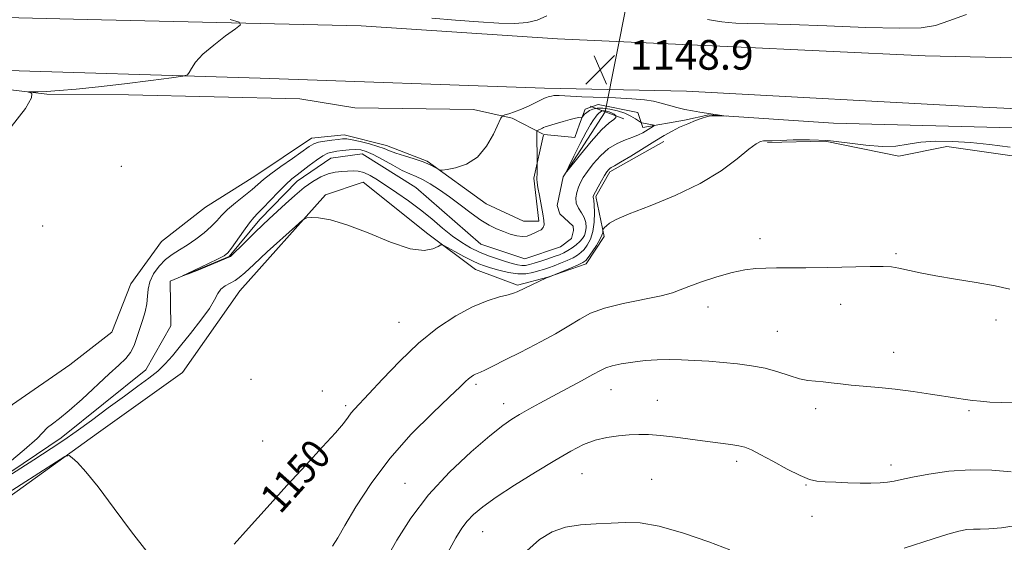
# Model space of a CAD drawing. Extents: x 2087300 to 2090200, y 329800 to 332700.
# Drawn here: x 2089534 to 2089799, y 330543 to 330683 of the extents above; entities that cross this region are included whole.
import ezdxf
from ezdxf.enums import TextEntityAlignment as Align

# ---------------------------------------------------------------- set-up
doc = ezdxf.new("R2010")
doc.units = 0
doc.header["$MEASUREMENT"] = 0
doc.linetypes.add('rvrstm', pattern=[117.1, 50, -3.9, 0.5, -3.9, 0.5, -3.9, 0.5, -3.9, 50])
for name, color, linetype, lineweight in [('CULVERT - HEADWALL', 44, 'Continuous', 13), ('DTM HARD BREAKLINE', 7, 'Continuous', 0), ('DTM SPOT ELEVATION', 2, 'Continuous', 13), ('INDEX CONTOUR', 41, 'Continuous', 13), ('INDEX CONTOUR LABEL', 244, 'Continuous', 0), ('INTERMEDIATE CONTOUR', 44, 'Continuous', 0), ('INTERMEDIATE CONTOUR DEPRESSION', 44, 'Continuous', 0), ('SPOT ELEVATION', 7, 'Continuous', 0), ('STREAM - RIVER SINGLE LINE', 142, 'rvrstm', 0), ('STREAM - RIVER SINGLE LINE UNDER ROAD', 9, 'Continuous', 0)]:
    doc.layers.add(name, color=color, linetype=linetype, lineweight=lineweight)
doc.styles.add('Style-ITALICS', font='ITALICS.shx')

# ---------------------------------------------------------------- blocks, each defined once
blk = doc.blocks.new('SPOT')
at = {"layer": 'SPOT ELEVATION'}
for p, q in [((-3.91, -3.91), (3.82, 3.81)), ((-1.65, 3.77), (1.72, -3.93))]:
    blk.add_line(p, q, dxfattribs=at)

msp = doc.modelspace()

# ---------------------------------------------------------------- linework, layer by layer
at = {"layer": 'CULVERT - HEADWALL'}
msp.add_polyline3d([(2089687.23, 330660.12, 1143.16), (2089696.33, 330656.72, 1143.1)], dxfattribs=at)
at = {"layer": 'DTM HARD BREAKLINE'}
for points in [[(2090000, 330651.085, 1156.279), (2089956.71, 330652.63, 1154.47), (2089870.56, 330656.17, 1150), (2089793.05, 330659.91, 1149.03), (2089713.25, 330664.17, 1148.66), (2089674.93, 330665.03, 1148.68), (2089598.3, 330667.75, 1149.48), (2089521.41, 330670.09, 1151.53), (2089427.52, 330674.05, 1153.32), (2089326.65, 330677.16, 1156.69), (2089203.34, 330684.09, 1160.62), (2089126.59, 330687.7, 1163.75), (2089035.23, 330690.5, 1167.95), (2088916.34, 330693.46, 1175.12), (2088832.49, 330697.75, 1180.9), (2088750.53, 330700.88, 1187.88), (2088701.05, 330704.21, 1191.92), (2088633.93, 330706.5, 1195.45), (2088561.75, 330710.59, 1198.76), (2088509.61, 330710.54, 1202.59)], [(2089102.72, 330703.7, 1165), (2089187.22, 330700.17, 1161.58), (2089252.94, 330697.76, 1159.3), (2089315.87, 330694.99, 1157.38), (2089356.46, 330691.84, 1156.09), (2089425.47, 330688.28, 1153.37), (2089474.31, 330685.46, 1152.97), (2089551.71, 330683.49, 1150.9), (2089625.56, 330681.8, 1149.32), (2089678.46, 330678.33, 1149.24), (2089724.13, 330676.29, 1148.81), (2089777.54, 330673.7, 1148.81), (2089838.19, 330672.34, 1149.11), (2089881.71, 330670.06, 1150.05), (2089938.42, 330667.2, 1153), (2089993.73, 330665.11, 1155.64), (2090000, 330664.776, 1155.816)], [(2089483.05, 330669.47, 1151.58), (2089513.23, 330666.75, 1150.71), (2089540.85, 330663.37, 1149.84), (2089562.86, 330663.25, 1149.5), (2089609.01, 330662.18, 1148.74), (2089623.89, 330659.68, 1148.67), (2089655.82, 330659.23, 1148.63), (2089666.28, 330656.89, 1147.76), (2089674.611, 330652.591, 1145.546)], [(2089674.825, 330652.528, 1145.509), (2089683.16, 330651.69, 1144.73), (2089684.38, 330655.31, 1145.48), (2089685.88, 330659.32, 1146.58), (2089689.38, 330660.65, 1147.42), (2089700.1, 330658.44, 1147.42), (2089701.42, 330654.41, 1145.34), (2089712.7, 330656.35, 1147.64), (2089719.23, 330657.78, 1147.95)], [(2089719.23, 330657.78, 1147.95), (2089752.85, 330655.55, 1148.29), (2089804.49, 330654.24, 1148.52), (2089852.58, 330652.83, 1149.08), (2089901.8, 330650.77, 1151.03)], [(2089444.09, 330529.72, 1150.98), (2089447.14, 330544.65, 1150.49), (2089458.91, 330554, 1151.29), (2089479.41, 330558.74, 1151.83), (2089496.11, 330560.53, 1151.08), (2089510.81, 330563.4, 1150.31), (2089521.61, 330569.13, 1149.56), (2089531.64, 330579.71, 1149.15), (2089547.05, 330590.4, 1149.38), (2089558.41, 330599.22, 1149.37), (2089563.47, 330612.26, 1149.29), (2089571.75, 330623.65, 1149.26), (2089583.65, 330632.88, 1149.27), (2089596.9, 330641.29, 1148.83), (2089612.17, 330651.57, 1148.72), (2089620.93, 330652.46, 1148.69), (2089632.36, 330649.57, 1148.67), (2089643.38, 330645.33, 1148.13), (2089659.2, 330633.79, 1147.54), (2089669.28, 330629.16, 1147.46), (2089673.45, 330629.13, 1146.7), (2089672.04, 330640.72, 1146.26), (2089674.685, 330652.43, 1145.527)], [(2089707.15, 330650.6, 1148.77), (2089692.58, 330642.41, 1148.35), (2089688.74, 330635.78, 1148.31), (2089690.99, 330625.05, 1150.3), (2089686.2, 330617.61, 1150.52), (2089675.87, 330614.01, 1150), (2089667.71, 330611.89, 1149.79), (2089656.34, 330616.16, 1149.08), (2089643.51, 330625.73, 1147.56), (2089626.08, 330639.67, 1146.83)], [(2090000, 330639.324, 1158.516), (2089983.34, 330640.66, 1158.21), (2089946.29, 330641.51, 1157.28), (2089920.67, 330643.05, 1155.36), (2089887.17, 330643.24, 1152.21), (2089841.63, 330646.16, 1150.56), (2089805.33, 330646.12, 1150.5), (2089783.4, 330649.29, 1150.61), (2089770.44, 330646.7, 1150.36), (2089750.54, 330650.74, 1150.35), (2089735.05, 330650.33, 1150.16)], [(2089498.19, 330536.03, 1151.54), (2089521.21, 330547.98, 1150.91), (2089554.77, 330572.16, 1149.71), (2089577.42, 330588.34, 1149.46), (2089592.85, 330610.4, 1148.88), (2089615.95, 330636.24, 1147.73), (2089626.08, 330639.67, 1146.83)]]:
    msp.add_polyline3d(points, dxfattribs=at)
at = {"layer": 'DTM SPOT ELEVATION'}
for p in [(2089560.9, 330643.9, 1149.6), (2089539.76, 330627.89, 1149.3), (2089733.06, 330624.47, 1151.5), (2089769.63, 330620.43, 1151.8), (2089719.04, 330606, 1152.6), (2089754.75, 330606.72, 1152.6), (2089635.73, 330601.83, 1149.2), (2089796.57, 330602.49, 1152.4), (2089737.72, 330599.48, 1153.1), (2089769.06, 330593.81, 1153.3), (2089595.9, 330586.49, 1148.8), (2089656.5, 330585.17, 1152.3), (2089615.08, 330583.33, 1148.6), (2089692.87, 330583.73, 1154.8), (2089621.41, 330579.41, 1149.7), (2089663.94, 330579.92, 1153.4), (2089705.35, 330580.87, 1155.1), (2089748, 330578.56, 1154.5), (2089789.31, 330578.05, 1154.2), (2089599.03, 330569.88, 1148.8), (2089726.74, 330564.41, 1156.4), (2089768.28, 330563.37, 1155.5), (2089685.07, 330561.05, 1156.9), (2089637.38, 330558.47, 1153.2), (2089703.79, 330559.55, 1157.2), (2089745.45, 330557.97, 1156.1), (2089747.01, 330549.59, 1156.9), (2089658.28, 330545.43, 1156.8)]:
    msp.add_point(p, dxfattribs=at)
at = {"layer": 'INDEX CONTOUR'}
for points in [[(2089531.214, 330654.603, 1150), (2089535.096, 330659.549, 1150), (2089536.748, 330662.397, 1150), (2089536.826, 330663.572, 1150), (2089536.291, 330663.868, 1150), (2089535.945, 330663.955, 1150), (2089535.95, 330663.988, 1150), (2089537.074, 330664.003, 1150), (2089538.464, 330664.047, 1150), (2089540.743, 330664.159, 1150), (2089544.147, 330664.376, 1150), (2089548.785, 330664.753, 1150), (2089554.735, 330665.348, 1150), (2089561.822, 330666.172, 1150), (2089568.867, 330667.055, 1150), (2089574.439, 330667.775, 1150), (2089577.52, 330668.207, 1150), (2089578.755, 330668.578, 1150), (2089579.203, 330669.205, 1150), (2089579.793, 330670.346, 1150), (2089580.938, 330672.012, 1150), (2089582.921, 330674.154, 1150), (2089585.839, 330676.653, 1150), (2089589.04, 330679.101, 1150), (2089591.687, 330681.025, 1150), (2089593.026, 330682.121, 1150), (2089592.649, 330682.778, 1150), (2089590.232, 330683.562, 1150)], [(2089800.471, 330649.148, 1150), (2089794.877, 330649.78, 1150), (2089789.785, 330650.341, 1150), (2089784.932, 330650.667, 1150), (2089780.412, 330650.711, 1150), (2089776.402, 330650.453, 1150), (2089772.959, 330649.93, 1150), (2089769.663, 330649.417, 1150), (2089765.971, 330649.242, 1150), (2089761.493, 330649.617, 1150), (2089756.466, 330650.286, 1150), (2089751.281, 330650.874, 1150), (2089746.321, 330651.1, 1150), (2089741.951, 330651.055, 1150), (2089738.522, 330650.922, 1150), (2089736.265, 330650.847, 1150), (2089734.896, 330650.814, 1150), (2089734.005, 330650.769, 1150), (2089733.178, 330650.602, 1150), (2089731.99, 330649.982, 1150), (2089730.014, 330648.523, 1150), (2089726.888, 330645.989, 1150), (2089722.519, 330642.74, 1150), (2089716.882, 330639.288, 1150), (2089710.161, 330636.081, 1150), (2089703.382, 330633.316, 1150), (2089697.782, 330631.131, 1150), (2089694.272, 330629.606, 1150), (2089692.459, 330628.604, 1150), (2089691.625, 330627.935, 1150), (2089691.159, 330627.44, 1150), (2089690.889, 330627.079, 1150), (2089690.68, 330626.71, 1150), (2089690.655, 330626.597, 1150), (2089690.652, 330626.407, 1150), (2089690.626, 330626.038, 1150), (2089690.429, 330625.359, 1150), (2089689.89, 330624.236, 1150), (2089688.921, 330622.626, 1150), (2089687.763, 330620.869, 1150), (2089686.744, 330619.396, 1150), (2089686.052, 330618.508, 1150), (2089685.326, 330617.962, 1150), (2089684.064, 330617.384, 1150), (2089681.968, 330616.51, 1150), (2089676.3, 330614.182, 1150), (2089675.516, 330613.838, 1150), (2089667.57, 330610.071, 1150), (2089666.582, 330609.705, 1150), (2089665.161, 330609.326, 1150), (2089662.802, 330608.728, 1150), (2089659.546, 330607.71, 1150), (2089655.567, 330606.068, 1150), (2089651.043, 330603.633, 1150), (2089646.142, 330600.364, 1150), (2089641.034, 330596.25, 1150), (2089635.943, 330591.426, 1150), (2089631.307, 330586.586, 1150), (2089627.617, 330582.574, 1150), (2089623.782, 330578.471, 1150), (2089622.879, 330577.425, 1150), (2089622.038, 330576.285, 1150), (2089620.773, 330574.623, 1150), (2089618.595, 330572.041, 1150), (2089615.158, 330568.258, 1150), (2089610.689, 330563.444, 1150), (2089605.558, 330557.882, 1150), (2089600.191, 330551.947, 1150), (2089595.23, 330546.387, 1150), (2089591.372, 330542.042, 1150)], [(2089567.8, 330540.09, 1150), (2089563.683, 330545.351, 1150), (2089559.012, 330551.684, 1150), (2089554.671, 330557.504, 1150), (2089551.366, 330561.572, 1150), (2089549.098, 330564.031, 1150), (2089547.692, 330565.372, 1150), (2089546.847, 330565.961, 1150), (2089545.748, 330565.673, 1150), (2089543.453, 330564.262, 1150), (2089529.148, 330555.098, 1150), (2089524.942, 330552.42, 1150), (2089521.308, 330550.197, 1150), (2089517.663, 330548.145, 1150), (2089513.602, 330546.055, 1150), (2089509.422, 330544.011, 1150), (2089502.487, 330540.674, 1150)]]:
    msp.add_polyline3d(points, dxfattribs=at)
at = {"layer": 'INTERMEDIATE CONTOUR'}
for points in [[(2089675.565, 330684.526, 1148), (2089673.021, 330683.349, 1148), (2089670.252, 330682.679, 1148), (2089666.914, 330682.468, 1148), (2089662.617, 330682.575, 1148), (2089657.141, 330682.874, 1148), (2089650.93, 330683.312, 1148), (2089644.593, 330683.853, 1148)], [(2089788.665, 330684.893, 1148), (2089783.872, 330683.138, 1148), (2089780.273, 330681.954, 1148), (2089776.458, 330681.327, 1148), (2089770.596, 330681.176, 1148), (2089761.555, 330681.396, 1148), (2089750.992, 330681.8, 1148), (2089741.261, 330682.184, 1148), (2089734.196, 330682.389, 1148), (2089729.546, 330682.475, 1148), (2089726.539, 330682.545, 1148), (2089724.454, 330682.688, 1148), (2089722.773, 330682.907, 1148), (2089721.033, 330683.187, 1148), (2089718.838, 330683.519, 1148)], [(2089529.11, 330562.727, 1148), (2089534.767, 330567.446, 1148), (2089538.211, 330570.572, 1148), (2089541.073, 330573.517, 1148), (2089542.379, 330574.543, 1148), (2089544.248, 330575.917, 1148), (2089546.897, 330578.056, 1148), (2089550.396, 330581.181, 1148), (2089557.691, 330587.962, 1148), (2089560.288, 330590.317, 1148), (2089562.104, 330592.074, 1148), (2089563.384, 330593.712, 1148), (2089564.351, 330595.613, 1148), (2089565.148, 330597.765, 1148), (2089566.652, 330602.399, 1148), (2089567.339, 330604.693, 1148), (2089567.809, 330606.869, 1148), (2089568.003, 330608.882, 1148), (2089568.168, 330610.822, 1148), (2089568.631, 330612.81, 1148), (2089569.636, 330614.913, 1148), (2089571.084, 330616.974, 1148), (2089572.796, 330618.778, 1148), (2089574.626, 330620.193, 1148), (2089576.58, 330621.412, 1148), (2089578.699, 330622.707, 1148), (2089580.976, 330624.273, 1148), (2089583.205, 330625.995, 1148), (2089585.133, 330627.68, 1148), (2089586.617, 330629.195, 1148), (2089587.956, 330630.662, 1148), (2089589.563, 330632.262, 1148), (2089591.702, 330634.105, 1148), (2089596.177, 330637.72, 1148), (2089599.238, 330640.357, 1148), (2089601.17, 330641.891, 1148), (2089603.927, 330643.909, 1148), (2089607.01, 330646.091, 1148), (2089611.507, 330649.24, 1148), (2089612.769, 330649.976, 1148), (2089614.054, 330650.415, 1148), (2089615.764, 330650.743, 1148), (2089617.662, 330651.002, 1148), (2089619.345, 330651.197, 1148), (2089620.563, 330651.319, 1148), (2089621.66, 330651.307, 1148), (2089623.13, 330651.085, 1148), (2089625.292, 330650.609, 1148), (2089627.778, 330649.975, 1148), (2089630.044, 330649.309, 1148), (2089631.724, 330648.704, 1148), (2089633.16, 330648.121, 1148), (2089634.865, 330647.488, 1148), (2089637.19, 330646.751, 1148), (2089639.819, 330645.944, 1148), (2089642.266, 330645.12, 1148), (2089644.147, 330644.336, 1148), (2089645.45, 330643.661, 1148), (2089646.265, 330643.167, 1148), (2089646.755, 330642.91, 1148), (2089647.382, 330642.887, 1148), (2089648.684, 330643.077, 1148), (2089651.008, 330643.522, 1148), (2089653.944, 330644.515, 1148), (2089656.892, 330646.405, 1148), (2089659.351, 330649.339, 1148), (2089661.21, 330652.626, 1148), (2089663.149, 330656.902, 1148), (2089663.614, 330657.528, 1148), (2089664.251, 330657.782, 1148), (2089665.37, 330658.113, 1148), (2089666.913, 330658.621, 1148), (2089668.734, 330659.32, 1148), (2089670.664, 330660.19, 1148), (2089672.45, 330661.074, 1148), (2089674.579, 330662.178, 1148), (2089674.951, 330662.352, 1148), (2089675.238, 330662.449, 1148), (2089676.249, 330662.743, 1148), (2089676.856, 330662.898, 1148), (2089677.443, 330663.012, 1148), (2089678.094, 330663.07, 1148), (2089678.928, 330663.059, 1148), (2089681.997, 330662.84, 1148), (2089684.989, 330662.69, 1148), (2089694.092, 330662.381, 1148), (2089698.527, 330662.161, 1148), (2089701.855, 330661.859, 1148), (2089704.32, 330661.466, 1148), (2089706.408, 330660.981, 1148), (2089710.649, 330659.831, 1148), (2089712.773, 330659.298, 1148), (2089714.826, 330658.873, 1148), (2089716.806, 330658.535, 1148), (2089723.881, 330657.491, 1148), (2089723.915, 330657.465, 1148), (2089721.261, 330657.538, 1148), (2089720.17, 330657.54, 1148), (2089719.356, 330657.485, 1148), (2089718.56, 330657.303, 1148), (2089717.416, 330656.916, 1148), (2089715.669, 330656.273, 1148), (2089713.536, 330655.432, 1148), (2089711.347, 330654.478, 1148), (2089709.321, 330653.457, 1148), (2089707.214, 330652.248, 1148), (2089704.666, 330650.691, 1148), (2089698.199, 330646.69, 1148), (2089695.465, 330645.03, 1148), (2089693.788, 330644.062, 1148), (2089692.944, 330643.605, 1148), (2089692.525, 330643.354, 1148)], [(2089690.681, 330659.589, 1146), (2089692.581, 330659.351, 1146), (2089694.648, 330658.901, 1146), (2089696.616, 330658.268, 1146), (2089698.258, 330657.508, 1146), (2089699.513, 330656.753, 1146), (2089700.834, 330655.823, 1146), (2089701.158, 330655.67, 1146), (2089701.61, 330655.568, 1146), (2089704.048, 330655.087, 1146), (2089704.463, 330654.994, 1146), (2089704.53, 330654.907, 1146), (2089704.301, 330654.752, 1146), (2089701.437, 330653.013, 1146), (2089700.271, 330652.401, 1146), (2089698.743, 330651.757, 1146), (2089696.779, 330651.059, 1146), (2089694.532, 330650.128, 1146), (2089692.21, 330648.747, 1146), (2089690.007, 330646.801, 1146), (2089688.063, 330644.595, 1146), (2089686.501, 330642.536, 1146), (2089685.398, 330640.923, 1146), (2089684.646, 330639.609, 1146), (2089684.091, 330638.341, 1146), (2089683.631, 330636.923, 1146), (2089683.38, 330635.424, 1146), (2089683.506, 330633.971, 1146), (2089684.096, 330632.656, 1146), (2089684.918, 330631.416, 1146), (2089685.66, 330630.153, 1146), (2089686.075, 330628.805, 1146), (2089686.176, 330627.464, 1146), (2089686.038, 330626.26, 1146), (2089685.723, 330625.282, 1146), (2089685.214, 330624.453, 1146), (2089684.48, 330623.657, 1146), (2089683.511, 330622.81, 1146), (2089682.401, 330621.968, 1146), (2089681.268, 330621.22, 1146), (2089680.18, 330620.625, 1146), (2089679.012, 330620.115, 1146), (2089677.589, 330619.593, 1146), (2089675.818, 330618.99, 1146), (2089673.923, 330618.368, 1146), (2089672.206, 330617.819, 1146), (2089670.887, 330617.423, 1146), (2089669.829, 330617.207, 1146), (2089668.812, 330617.183, 1146), (2089667.634, 330617.36, 1146), (2089666.197, 330617.728, 1146), (2089664.422, 330618.27, 1146), (2089662.273, 330618.972, 1146), (2089659.884, 330619.823, 1146), (2089657.428, 330620.816, 1146), (2089655.033, 330621.962, 1146), (2089652.64, 330623.356, 1146), (2089650.143, 330625.114, 1146), (2089647.456, 330627.296, 1146), (2089644.572, 330629.745, 1146), (2089641.506, 330632.245, 1146), (2089638.305, 330634.611, 1146), (2089635.163, 330636.767, 1146), (2089629.92, 330640.264, 1146), (2089627.94, 330641.497, 1146), (2089626.261, 330642.307, 1146), (2089624.774, 330642.673, 1146), (2089623.362, 330642.731, 1146), (2089620.303, 330642.561, 1146), (2089618.554, 330642.362, 1146), (2089616.672, 330641.914, 1146), (2089614.666, 330641.094, 1146), (2089612.512, 330639.859, 1146), (2089610.18, 330638.189, 1146), (2089607.676, 330636.112, 1146), (2089605.159, 330633.854, 1146), (2089600.795, 330629.814, 1146), (2089598.929, 330628.061, 1146), (2089597.011, 330626.184, 1146), (2089594.84, 330624.019, 1146), (2089594.261, 330623.501, 1146), (2089590.302, 330619.621, 1146), (2089581.85, 330616.003, 1146), (2089578.99, 330614.923, 1146), (2089577.492, 330614.382, 1146), (2089577.439, 330614.418, 1146), (2089578.784, 330615.062, 1146), (2089584.377, 330617.714, 1146), (2089587.013, 330618.983, 1146), (2089588.626, 330619.829, 1146), (2089589.608, 330620.627, 1146), (2089590.607, 330621.91, 1146), (2089593.837, 330626.485, 1146), (2089595.442, 330628.678, 1146), (2089596.641, 330630.15, 1146), (2089597.714, 330631.279, 1146), (2089599.077, 330632.648, 1146), (2089603.213, 330636.97, 1146), (2089605.277, 330639.06, 1146), (2089606.896, 330640.555, 1146), (2089608.279, 330641.676, 1146), (2089611.56, 330644.169, 1146), (2089613.483, 330645.598, 1146), (2089615.217, 330646.77, 1146), (2089616.558, 330647.461, 1146), (2089617.705, 330647.795, 1146), (2089618.962, 330647.986, 1146), (2089620.543, 330648.199, 1146), (2089622.292, 330648.395, 1146), (2089623.968, 330648.488, 1146), (2089625.425, 330648.386, 1146), (2089626.919, 330647.967, 1146), (2089628.805, 330647.104, 1146), (2089631.297, 330645.754, 1146), (2089634.061, 330644.206, 1146), (2089636.618, 330642.831, 1146), (2089638.636, 330641.885, 1146), (2089640.338, 330641.164, 1146), (2089642.091, 330640.347, 1146), (2089644.188, 330639.173, 1146), (2089646.633, 330637.616, 1146), (2089649.356, 330635.711, 1146), (2089652.263, 330633.536, 1146), (2089655.158, 330631.346, 1146), (2089657.817, 330629.446, 1146), (2089660.085, 330628.057, 1146), (2089662.058, 330627.077, 1146), (2089663.898, 330626.327, 1146), (2089665.722, 330625.676, 1146), (2089667.462, 330625.191, 1146), (2089669.008, 330624.987, 1146), (2089670.283, 330625.135, 1146), (2089671.352, 330625.521, 1146), (2089672.317, 330625.987, 1146), (2089673.241, 330626.414, 1146), (2089674.045, 330626.857, 1146), (2089674.61, 330627.414, 1146), (2089674.85, 330628.195, 1146), (2089674.795, 330629.366, 1146), (2089674.504, 330631.108, 1146), (2089673.562, 330636.027, 1146), (2089673.168, 330638.201, 1146), (2089672.971, 330639.598, 1146), (2089672.925, 330640.475, 1146), (2089672.965, 330642.256, 1146), (2089672.977, 330644.723, 1146), (2089672.902, 330653.456, 1146), (2089672.914, 330653.473, 1146), (2089674.395, 330654.251, 1146), (2089674.689, 330654.389, 1146), (2089675.156, 330654.551, 1146), (2089677.86, 330655.376, 1146), (2089679.941, 330655.991, 1146), (2089681.885, 330656.538, 1146), (2089683.294, 330656.889, 1146), (2089684.194, 330657.072, 1146), (2089684.989, 330657.202, 1146), (2089685.16, 330657.302, 1146), (2089685.755, 330657.96, 1146), (2089686.318, 330658.484, 1146), (2089687.057, 330658.992, 1146), (2089687.978, 330659.377, 1146), (2089689.157, 330659.588, 1146), (2089690.681, 330659.589, 1146)], [(2089692.525, 330643.354, 1148), (2089692.177, 330643.028, 1148), (2089691.749, 330642.455, 1148), (2089691.141, 330641.481, 1148), (2089690.306, 330640.048, 1148), (2089689.405, 330638.452, 1148), (2089688.653, 330637.078, 1148), (2089688.214, 330636.216, 1148), (2089688.041, 330635.768, 1148), (2089688.038, 330635.537, 1148), (2089688.117, 330635.305, 1148), (2089688.23, 330634.752, 1148), (2089688.338, 330633.53, 1148), (2089688.388, 330631.442, 1148), (2089688.293, 330628.869, 1148), (2089687.957, 330626.339, 1148), (2089687.32, 330624.277, 1148), (2089686.489, 330622.703, 1148), (2089685.612, 330621.527, 1148), (2089684.782, 330620.659, 1148), (2089683.864, 330619.964, 1148), (2089682.666, 330619.302, 1148), (2089681.074, 330618.566, 1148), (2089679.277, 330617.814, 1148), (2089677.542, 330617.133, 1148), (2089676.059, 330616.591, 1148), (2089674.724, 330616.142, 1148), (2089673.352, 330615.715, 1148), (2089671.785, 330615.278, 1148), (2089669.939, 330614.96, 1148), (2089667.751, 330614.93, 1148), (2089665.23, 330615.295, 1148), (2089662.666, 330615.903, 1148), (2089660.432, 330616.539, 1148), (2089658.749, 330617.063, 1148), (2089657.281, 330617.624, 1148), (2089655.547, 330618.445, 1148), (2089653.245, 330619.65, 1148), (2089650.796, 330620.982, 1148), (2089648.797, 330622.087, 1148), (2089647.655, 330622.679, 1148), (2089646.996, 330622.748, 1148), (2089646.256, 330622.352, 1148), (2089644.905, 330621.653, 1148), (2089642.53, 330621.213, 1148), (2089638.75, 330621.692, 1148), (2089633.43, 330623.491, 1148), (2089627.395, 330625.963, 1148), (2089621.714, 330628.195, 1148), (2089617.252, 330629.492, 1148), (2089614.072, 330630.011, 1148), (2089612.036, 330630.131, 1148), (2089610.873, 330630.069, 1148), (2089609.778, 330629.442, 1148), (2089607.813, 330627.71, 1148), (2089600.266, 330620.841, 1148), (2089596.589, 330617.462, 1148), (2089594.184, 330615.223, 1148), (2089592.718, 330613.923, 1148), (2089591.568, 330613.122, 1148), (2089590.257, 330612.436, 1148), (2089588.894, 330611.702, 1148), (2089587.736, 330610.811, 1148), (2089586.915, 330609.638, 1148), (2089586.051, 330607.977, 1148), (2089584.64, 330605.604, 1148), (2089582.355, 330602.427, 1148), (2089579.582, 330598.884, 1148), (2089576.888, 330595.548, 1148), (2089574.68, 330592.851, 1148), (2089572.755, 330590.669, 1148), (2089570.757, 330588.739, 1148), (2089568.366, 330586.806, 1148), (2089565.412, 330584.636, 1148), (2089561.762, 330582.001, 1148), (2089557.413, 330578.8, 1148), (2089552.874, 330575.436, 1148), (2089548.781, 330572.436, 1148), (2089545.47, 330570.105, 1148), (2089542.056, 330567.841, 1148), (2089537.354, 330564.821, 1148), (2089513.956, 330549.876, 1148)], [(2089800.299, 330610.84, 1152), (2089796.353, 330611.706, 1152), (2089791.267, 330612.607, 1152), (2089785.666, 330613.509, 1152), (2089780.401, 330614.393, 1152), (2089776.156, 330615.229, 1152), (2089770.456, 330616.496, 1152), (2089768.487, 330616.803, 1152), (2089766.203, 330616.912, 1152), (2089762.686, 330616.882, 1152), (2089751.184, 330616.64, 1152), (2089745.35, 330616.545, 1152), (2089740.842, 330616.525, 1152), (2089737.437, 330616.538, 1152), (2089734.611, 330616.52, 1152), (2089731.891, 330616.396, 1152), (2089728.947, 330616.042, 1152), (2089725.498, 330615.321, 1152), (2089721.426, 330614.171, 1152), (2089717.298, 330612.816, 1152), (2089713.857, 330611.55, 1152), (2089711.52, 330610.59, 1152), (2089709.431, 330609.82, 1152), (2089706.416, 330609.043, 1152), (2089696.176, 330606.983, 1152), (2089691.091, 330605.72, 1152), (2089687.368, 330604.324, 1152), (2089684.478, 330602.742, 1152), (2089681.529, 330600.904, 1152), (2089677.898, 330598.805, 1152), (2089674.026, 330596.704, 1152), (2089670.627, 330594.923, 1152), (2089668.203, 330593.683, 1152), (2089664.717, 330591.932, 1152), (2089660.642, 330589.848, 1152), (2089658.874, 330588.972, 1152), (2089657.691, 330588.436, 1152), (2089656.378, 330587.896, 1152), (2089655.788, 330587.578, 1152), (2089655.149, 330587.152, 1152), (2089654.484, 330586.615, 1152), (2089653.694, 330585.871, 1152), (2089652.217, 330584.439, 1152), (2089649.367, 330581.743, 1152), (2089644.738, 330577.384, 1152), (2089639.038, 330571.696, 1152), (2089633.25, 330565.19, 1152), (2089628.211, 330558.421, 1152), (2089624.159, 330552.119, 1152), (2089621.187, 330547.058, 1152), (2089619.264, 330543.734, 1152), (2089617.868, 330541.537, 1152)], [(2089801.954, 330580.173, 1154), (2089798.078, 330580.238, 1154), (2089794.946, 330580.378, 1154), (2089792.448, 330580.569, 1154), (2089790.34, 330580.792, 1154), (2089788.348, 330581.047, 1154), (2089786.059, 330581.379, 1154), (2089778.974, 330582.487, 1154), (2089774.274, 330583.19, 1154), (2089769.472, 330583.827, 1154), (2089765.026, 330584.301, 1154), (2089757.615, 330584.959, 1154), (2089754.7, 330585.273, 1154), (2089752.217, 330585.571, 1154), (2089750.035, 330585.804, 1154), (2089748.011, 330585.966, 1154), (2089745.949, 330586.194, 1154), (2089743.636, 330586.669, 1154), (2089740.91, 330587.498, 1154), (2089737.804, 330588.511, 1154), (2089734.397, 330589.466, 1154), (2089730.77, 330590.177, 1154), (2089726.988, 330590.674, 1154), (2089723.119, 330591.044, 1154), (2089719.234, 330591.356, 1154), (2089715.437, 330591.606, 1154), (2089711.838, 330591.774, 1154), (2089708.505, 330591.838, 1154), (2089705.312, 330591.773, 1154), (2089702.09, 330591.55, 1154), (2089698.768, 330591.16, 1154), (2089695.653, 330590.665, 1154), (2089693.153, 330590.143, 1154), (2089691.473, 330589.621, 1154), (2089690.024, 330588.915, 1154), (2089688.018, 330587.787, 1154), (2089684.903, 330586.09, 1154), (2089677.159, 330581.947, 1154), (2089673.682, 330580.059, 1154), (2089670.723, 330578.422, 1154), (2089668.255, 330577.021, 1154), (2089666.127, 330575.739, 1154), (2089663.702, 330574.036, 1154), (2089660.225, 330571.265, 1154), (2089655.227, 330566.977, 1154), (2089649.391, 330561.496, 1154), (2089643.696, 330555.343, 1154), (2089638.937, 330549.043, 1154), (2089635.201, 330543.146, 1154), (2089632.398, 330538.212, 1154)], [(2089800.677, 330561.523, 1156), (2089795.487, 330561.965, 1156), (2089789.735, 330562.101, 1156), (2089783.883, 330561.7, 1156), (2089778.486, 330560.946, 1156), (2089774.125, 330560.128, 1156), (2089771.17, 330559.481, 1156), (2089769.157, 330559.026, 1156), (2089767.411, 330558.732, 1156), (2089765.369, 330558.569, 1156), (2089762.904, 330558.511, 1156), (2089760.001, 330558.534, 1156), (2089756.72, 330558.614, 1156), (2089753.425, 330558.731, 1156), (2089750.552, 330558.864, 1156), (2089748.358, 330559.045, 1156), (2089746.342, 330559.51, 1156), (2089743.818, 330560.548, 1156), (2089740.35, 330562.308, 1156), (2089736.503, 330564.387, 1156), (2089733.091, 330566.246, 1156), (2089730.694, 330567.471, 1156), (2089728.953, 330568.171, 1156), (2089727.276, 330568.585, 1156), (2089725.151, 330568.918, 1156), (2089718.898, 330569.716, 1156), (2089710.244, 330570.873, 1156), (2089706.202, 330571.341, 1156), (2089702.993, 330571.581, 1156), (2089700.327, 330571.618, 1156), (2089697.736, 330571.51, 1156), (2089694.855, 330571.287, 1156), (2089691.753, 330570.858, 1156), (2089688.603, 330570.104, 1156), (2089685.474, 330568.904, 1156), (2089682.014, 330567.13, 1156), (2089677.762, 330564.654, 1156), (2089672.493, 330561.458, 1156), (2089666.911, 330557.971, 1156), (2089661.954, 330554.735, 1156), (2089658.331, 330552.156, 1156), (2089655.856, 330550.092, 1156), (2089654.113, 330548.262, 1156), (2089652.68, 330546.33, 1156), (2089651.101, 330543.725, 1156), (2089648.91, 330539.813, 1156)], [(2089724.918, 330540.508, 1158), (2089719.236, 330542.641, 1158), (2089712.378, 330545.012, 1158), (2089705.84, 330546.894, 1158), (2089700.737, 330547.758, 1158), (2089696.682, 330547.868, 1158), (2089692.908, 330547.682, 1158), (2089688.834, 330547.54, 1158), (2089684.613, 330547.291, 1158), (2089680.583, 330546.667, 1158), (2089676.977, 330545.412, 1158), (2089673.62, 330543.326, 1158), (2089670.228, 330540.226, 1158)], [(2089803.207, 330547.247, 1158), (2089798.138, 330546.47, 1158), (2089794.641, 330546.154, 1158), (2089792.31, 330546.12, 1158), (2089790.546, 330546.136, 1158), (2089788.783, 330545.991, 1158), (2089786.609, 330545.56, 1158), (2089783.642, 330544.741, 1158), (2089779.718, 330543.507, 1158), (2089771.888, 330540.944, 1158)]]:
    msp.add_polyline3d(points, dxfattribs=at)
at = {"layer": 'INTERMEDIATE CONTOUR DEPRESSION'}
msp.add_polyline3d([(2089691.134, 330658.883, 1144), (2089691.696, 330658.809, 1144), (2089692.347, 330658.644, 1144), (2089693.044, 330658.371, 1144), (2089693.718, 330657.985, 1144), (2089694.18, 330657.536, 1144), (2089694.215, 330657.087, 1144), (2089693.63, 330656.606, 1144), (2089692.338, 330655.676, 1144), (2089690.279, 330653.783, 1144), (2089687.517, 330650.67, 1144), (2089684.613, 330647.102, 1144), (2089680.994, 330642.506, 1144), (2089680.798, 330642.46, 1144), (2089681.5, 330643.92, 1144), (2089682.891, 330646.705, 1144), (2089684.594, 330650.072, 1144), (2089686.191, 330653.135, 1144), (2089687.357, 330655.214, 1144), (2089688.149, 330656.458, 1144), (2089688.713, 330657.222, 1144), (2089689.181, 330657.8, 1144), (2089689.591, 330658.253, 1144), (2089689.959, 330658.579, 1144), (2089690.307, 330658.783, 1144), (2089690.681, 330658.878, 1144), (2089691.134, 330658.883, 1144)], dxfattribs=at)
at = {"layer": 'STREAM - RIVER SINGLE LINE'}
msp.add_polyline3d([(2089691.32, 330658.59, 1143.17), (2089680.01, 330641.11, 1144.03), (2089678.352, 330633.395, 1144.21), (2089679.122, 330631.143, 1144.24), (2089682.671, 330627.781, 1144.24), (2089682.725, 330626.656, 1144.24), (2089682.205, 330624.514, 1144.269), (2089679.23, 330622.19, 1144.31), (2089669.68, 330619.03, 1144.36), (2089657.76, 330622.99, 1144.36), (2089640.27, 330638.25, 1144.67), (2089625.83, 330647.32, 1144.94), (2089617.37, 330646.16, 1144.99), (2089608.35, 330639.91, 1145.32), (2089598.22, 330629.63, 1145.49), (2089589.98, 330619.62, 1145.8), (2089574.11, 330613, 1146.04), (2089574.31, 330600.92, 1146.42), (2089567.53, 330589.02, 1147.06), (2089544.75, 330570.76, 1147.46), (2089512.56, 330549.07, 1147.95), (2089496.94, 330540.84, 1148.17)], dxfattribs=at)
at = {"layer": 'STREAM - RIVER SINGLE LINE UNDER ROAD'}
msp.add_polyline3d([(2089691.32, 330658.59, 1143.17), (2089697.1, 330688.05, 1142.34)], dxfattribs=at)

# ---------------------------------------------------------------- block references
at = {"layer": 'SPOT ELEVATION'}
msp.add_blockref('SPOT', (2089689.971, 330669.994, 1148.895), dxfattribs=at)

# ---------------------------------------------------------------- texts
at = {"layer": 'INDEX CONTOUR LABEL', "style": 'Style-ITALICS', "width": 0.875}
msp.add_text('1150', height=8, rotation=48.1, dxfattribs=at).set_placement((2089600.753, 330552.569, 1150), align=Align.MIDDLE_LEFT)
at = {"layer": 'SPOT ELEVATION', "style": 'Style-ITALICS'}
msp.add_text('1148.9', height=8, dxfattribs=at).set_placement((2089697.971, 330669.994, 1148.895))

doc.saveas('drawing.dxf')
